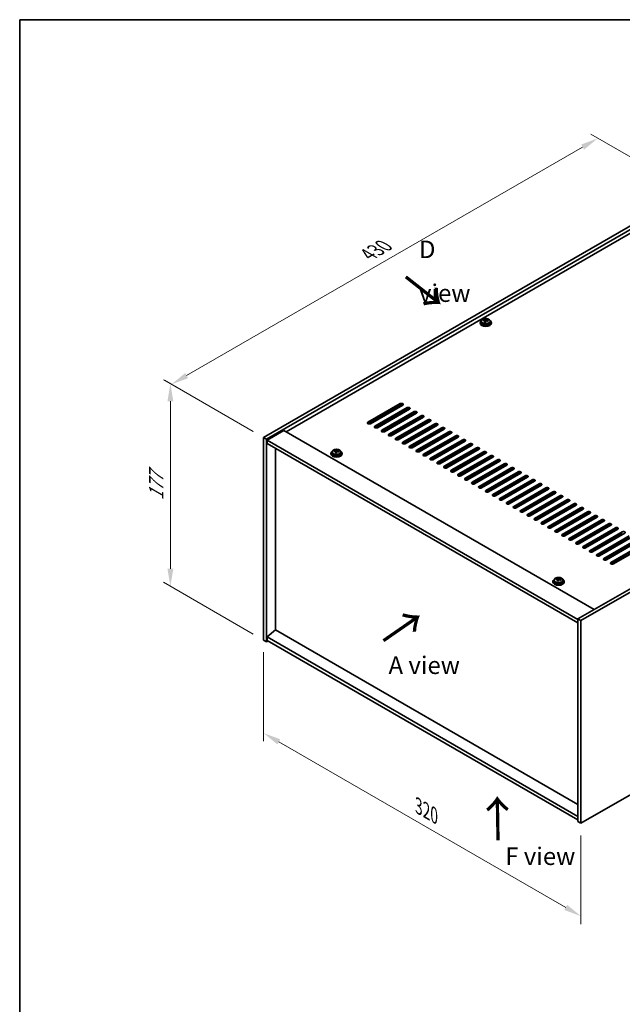
# Model space of a CAD drawing. Units: millimetres. Extents: x 72 to 9516, y 40 to 1445.
# Drawn here: x 72 to 502, y 742 to 1445 of the extents above; entities that cross this region are included whole.
import ezdxf

# ---------------------------------------------------------------- set-up
doc = ezdxf.new("R2010")
doc.units = ezdxf.units.MM
doc.header["$LTSCALE"] = 5
doc.layers.get('Defpoints').update_dxf_attribs({"lineweight": 25})
for name, color, linetype, lineweight in [('Border (ISO)', 7, 'Continuous', 35), ('Dimension (ISO)', 7, 'Continuous', 18), ('Symbol (ISO)', 7, 'Continuous', 18), ('Visible (ISO)', 7, 'Continuous', 35), ('Visible Narrow (ISO)', 7, 'Continuous', 25)]:
    doc.layers.add(name, color=color, linetype=linetype, lineweight=lineweight)
doc.styles.add('Note Text (TK)', font='txt')
doc.dimstyles.new('Default - Method 1b (TK)', dxfattribs={"dimscale": 5, "dimtxt": 2.5, "dimasz": 2.5, "dimexe": 1, "dimexo": 1.5, "dimgap": 1, "dimtad": 1, "dimtoh": 1, "dimrnd": 1e-08, "dimdsep": 46, "dimtxsty": 'Note Text (TK)', "dimcen": 0.09, "dimdle": 5, "dimclrd": 100, "dimclre": 100, "dimclrt": 7, "dimadec": 1, "dimazin": 1, "dimtfac": 1, "dimtmove": 0, "dimatfit": 3, "dimfxl": 0, "dimtolj": 1, "dimlwd": -1, "dimlwe": -1, "dimarcsym": 0})

# ---------------------------------------------------------------- blocks, each defined once
blk = doc.blocks.new('図面枠 tk図枠')
at = {"layer": 'Border (ISO)'}
for q in [(405.5, 289), (14.5, 8)]:
    blk.add_line((14.5, 289), q, dxfattribs=at)
blk = doc.blocks.new('*D6')
at = {"layer": 'Defpoints', "color": 0, "transparency": 16777216}
for p in [(246.47, 1002.34), (472.75, 871.7), (472.75, 805.38)]:
    blk.add_point(p, dxfattribs=at)
at = {"layer": 'Dimension (ISO)', "color": 100, "transparency": 16777216}
for p, q in [((246.47, 993.68), (246.47, 930.25)), ((257.3, 929.77), (461.92, 811.63)), ((472.75, 863.04), (472.75, 799.61))]:
    blk.add_line(p, q, dxfattribs=at)
for points in [[(258.34, 931.58), (256.26, 927.97), (246.47, 936.02)], [(462.97, 813.44), (460.88, 809.83), (472.75, 805.38)]]:
    blk.add_solid(points, dxfattribs=at)
at = {"layer": 'Dimension (ISO)', "color": 7, "transparency": 16777216, "insert": (356.98, 883.89), "char_height": 12.5, "attachment_point": 4, "rotation": 330, "style": 'Note Text (TK)'}
blk.add_mtext('\\A1;{\\Q-30.000;\\W0.816;\\H0.816x;320}', dxfattribs=at)
blk = doc.blocks.new('*D7')
at = {"layer": 'Defpoints', "color": 0, "transparency": 16777216}
for p in [(550.53, 1322.41), (180.74, 1184.82), (246.47, 1146.86)]:
    blk.add_point(p, dxfattribs=at)
at = {"layer": 'Dimension (ISO)', "color": 100, "transparency": 16777216}
for p, q in [((543.03, 1326.74), (479.79, 1363.25)), ((473.97, 1354.11), (191.56, 1191.07)), ((238.97, 1151.19), (175.74, 1187.7))]:
    blk.add_line(p, q, dxfattribs=at)
for points in [[(472.93, 1355.92), (475.01, 1352.31), (484.79, 1360.36)], [(190.52, 1192.87), (192.6, 1189.26), (180.74, 1184.82)]]:
    blk.add_solid(points, dxfattribs=at)
at = {"layer": 'Dimension (ISO)', "color": 7, "transparency": 16777216, "insert": (320.96, 1277.44), "char_height": 12.5, "attachment_point": 4, "rotation": 30, "style": 'Note Text (TK)'}
blk.add_mtext('\\A1;{\\Q-30.000;\\W0.816;\\H0.816x;430}', dxfattribs=at)
blk = doc.blocks.new('*D8')
at = {"layer": 'Defpoints', "color": 0, "transparency": 16777216}
for p in [(246.47, 1146.86), (179.98, 1040.74), (246.47, 1002.34)]:
    blk.add_point(p, dxfattribs=at)
at = {"layer": 'Dimension (ISO)', "color": 100, "transparency": 16777216}
for p, q in [((238.97, 1151.19), (174.98, 1188.14)), ((179.98, 1172.76), (179.98, 1053.24)), ((238.97, 1006.67), (174.98, 1043.62))]:
    blk.add_line(p, q, dxfattribs=at)
for points in [[(177.89, 1172.76), (182.06, 1172.76), (179.98, 1185.26)], [(177.89, 1053.24), (182.06, 1053.24), (179.98, 1040.74)]]:
    blk.add_solid(points, dxfattribs=at)
at = {"layer": 'Dimension (ISO)', "color": 7, "transparency": 16777216, "insert": (169.88, 1102.04), "char_height": 12.5, "attachment_point": 4, "rotation": 90, "style": 'Note Text (TK)'}
blk.add_mtext('\\A1;{\\Q30.000;\\W0.816;\\H0.816x;177}', dxfattribs=at)

msp = doc.modelspace()

# ---------------------------------------------------------------- linework, layer by layer
at = {"layer": 'Visible (ISO)'}
for p, q in [((246.4749, 1146.863), (550.5308, 1322.4098)), ((248.5962, 1145.6383), (552.6522, 1321.185)), ((540.2778, 1311.3871), (262.5616, 1151.0475)), ((401.7168, 1229.8742), (401.7168, 1228.9209)), ((403.1404, 1230.3229), (403.1404, 1230.7307)), ((404.2833, 1229.2773), (404.2833, 1229.932)), ((404.7453, 1230.3684), (404.9051, 1230.7856)), ((404.9051, 1230.7856), (404.9051, 1231.3805)), ((404.9051, 1230.7856), (405.4504, 1230.716)), ((405.4504, 1230.1839), (405.4504, 1230.9066)), ((408.0168, 1229.8742), (408.0168, 1228.9209)), ((400.8668, 1228.9209), (400.8668, 1228.5127)), ((408.8668, 1228.9209), (408.8668, 1228.5127)), ((774.6837, 1192.9951), (470.6278, 1017.4483)), ((776.805, 1191.7703), (472.7491, 1016.2235)), ((320.8979, 1157.7836), (343.8789, 1171.0517)), ((343.8789, 1170.2352), (320.8979, 1156.9671)), ((345.6466, 1170.0311), (322.6657, 1156.763)), ((325.8477, 1154.9259), (348.8286, 1168.194)), ((348.8286, 1167.3775), (325.8477, 1154.1094)), ((350.5964, 1167.1734), (327.6154, 1153.9053)), ((330.7974, 1152.0682), (353.7784, 1165.3362)), ((353.7784, 1164.5197), (330.7974, 1151.2517)), ((355.5461, 1164.3156), (332.5652, 1151.0475)), ((335.7472, 1149.2104), (358.7281, 1162.4785)), ((358.7281, 1161.662), (335.7472, 1148.3939)), ((360.4959, 1161.4579), (337.5149, 1148.1898)), ((340.6969, 1146.3527), (363.6779, 1159.6208)), ((363.6779, 1158.8043), (340.6969, 1145.5362)), ((365.4456, 1158.6001), (342.4647, 1145.3321)), ((345.6466, 1143.495), (368.6276, 1156.763)), ((368.6276, 1155.9465), (345.6466, 1142.6785)), ((370.3954, 1155.7424), (347.4144, 1142.4743)), ((350.5964, 1140.6372), (373.5774, 1153.9053)), ((373.5774, 1153.0888), (350.5964, 1139.8207)), ((375.3451, 1152.8847), (352.3642, 1139.6166)), ((246.4749, 1146.863), (248.5962, 1145.6383)), ((246.4749, 1002.3431), (246.4749, 1146.863)), ((248.5962, 1001.1184), (248.5962, 1145.6383)), ((260.9706, 1151.9661), (248.9498, 1145.0259)), ((260.9706, 1151.9661), (482.295, 1024.1844)), ((355.5461, 1137.7795), (378.5271, 1151.0475)), ((378.5271, 1150.2311), (355.5461, 1136.963)), ((380.2949, 1150.0269), (357.3139, 1136.7589)), ((360.4959, 1134.9217), (383.4769, 1148.1898)), ((383.4769, 1147.3733), (360.4959, 1134.1052)), ((385.2446, 1147.1692), (362.2637, 1133.9011)), ((365.4456, 1132.064), (388.4266, 1145.3321)), ((248.9498, 1145.0259), (248.9498, 1142.5764)), ((470.6278, 1017.04), (248.9498, 1145.0259)), ((248.9498, 1142.5764), (470.6278, 1014.5906)), ((254.9248, 1009.6303), (254.9248, 1139.1267)), ((298.4855, 1137.5009), (298.4855, 1138.0958)), ((388.4266, 1144.5156), (365.4456, 1131.2475)), ((390.1944, 1144.3115), (367.2134, 1131.0434)), ((370.3954, 1129.2063), (393.3764, 1142.4743)), ((393.3764, 1141.6578), (370.3954, 1128.3898)), ((395.1441, 1141.4537), (372.1632, 1128.1856)), ((375.3451, 1126.3485), (398.3261, 1139.6166)), ((398.3261, 1138.8001), (375.3451, 1125.532)), ((400.0939, 1138.596), (377.1129, 1125.3279)), ((294.4473, 1135.6362), (294.4473, 1135.2279)), ((295.2973, 1136.5895), (295.2973, 1135.6362)), ((296.7208, 1137.0382), (296.7208, 1137.446)), ((297.8638, 1135.9926), (297.8638, 1136.6472)), ((298.3257, 1137.0837), (298.4855, 1137.5009)), ((298.4855, 1137.5009), (299.0308, 1137.4312)), ((299.0308, 1136.8992), (299.0308, 1137.6219)), ((301.5973, 1136.5895), (301.5973, 1135.6362)), ((302.4473, 1135.6362), (302.4473, 1135.2279)), ((380.2949, 1123.4908), (403.2758, 1136.7589)), ((403.2758, 1135.9424), (380.2949, 1122.6743)), ((405.0436, 1135.7382), (382.0626, 1122.4702)), ((385.2446, 1120.633), (408.2256, 1133.9011)), ((408.2256, 1133.0846), (385.2446, 1119.8166)), ((409.9934, 1132.8805), (387.0124, 1119.6124)), ((390.1944, 1117.7753), (413.1753, 1131.0434)), ((413.1753, 1130.2269), (390.1944, 1116.9588)), ((414.9431, 1130.0228), (391.9621, 1116.7547)), ((395.1441, 1114.9176), (418.1251, 1128.1856)), ((418.1251, 1127.3691), (395.1441, 1114.1011)), ((419.8929, 1127.165), (396.9119, 1113.897)), ((400.0939, 1112.0598), (423.0748, 1125.3279)), ((423.0748, 1124.5114), (400.0939, 1111.2433)), ((424.8426, 1124.3073), (401.8616, 1111.0392)), ((405.0436, 1109.2021), (428.0246, 1122.4702)), ((428.0246, 1121.6537), (405.0436, 1108.3856)), ((429.7924, 1121.4495), (406.8114, 1108.1815)), ((409.9934, 1106.3444), (432.9743, 1119.6124)), ((432.9743, 1118.7959), (409.9934, 1105.5279)), ((434.7421, 1118.5918), (411.7611, 1105.3237)), ((414.9431, 1103.4866), (437.9241, 1116.7547)), ((437.9241, 1115.9382), (414.9431, 1102.6701)), ((415.3705, 1102.3045), (439.2645, 1116.0997)), ((439.6918, 1115.7341), (416.7109, 1102.466)), ((419.8929, 1100.6289), (442.8738, 1113.897)), ((442.8738, 1113.0805), (419.8929, 1099.8124)), ((444.6416, 1112.8763), (421.6606, 1099.6083)), ((424.8426, 1097.7711), (447.8236, 1111.0392)), ((447.8236, 1110.2227), (424.8426, 1096.9546)), ((449.164, 1110.3842), (425.27, 1096.589)), ((449.5913, 1110.0186), (426.6104, 1096.7505)), ((429.7924, 1094.9134), (452.7733, 1108.1815)), ((452.7733, 1107.365), (429.7924, 1094.0969)), ((454.5411, 1107.1609), (431.5601, 1093.8928)), ((434.7421, 1092.0557), (457.7231, 1105.3237)), ((457.7231, 1104.5072), (434.7421, 1091.2392)), ((459.4908, 1104.3031), (436.5099, 1091.035)), ((439.6918, 1089.1979), (462.6728, 1102.466)), ((462.6728, 1101.6495), (439.6918, 1088.3814)), ((464.4406, 1101.4454), (441.4596, 1088.1773)), ((444.6416, 1086.3402), (467.6226, 1099.6083)), ((467.6226, 1098.7918), (444.6416, 1085.5237)), ((469.3903, 1098.5876), (446.4094, 1085.3196)), ((449.5913, 1083.4825), (472.5723, 1096.7505)), ((472.5723, 1095.934), (449.5913, 1082.666)), ((474.3401, 1095.7299), (451.3591, 1082.4618)), ((454.5411, 1080.6247), (477.5221, 1093.8928)), ((477.5221, 1093.0763), (454.5411, 1079.8082)), ((479.2898, 1092.8722), (456.3089, 1079.6041)), ((459.4908, 1077.767), (482.4718, 1091.035)), ((482.4718, 1090.2186), (459.4908, 1076.9505)), ((484.2396, 1090.0144), (461.2586, 1076.7464)), ((464.4406, 1074.9092), (487.4216, 1088.1773)), ((487.4216, 1087.3608), (464.4406, 1074.0927)), ((489.1893, 1087.1567), (466.2084, 1073.8886)), ((469.3903, 1072.0515), (492.3713, 1085.3196)), ((492.3713, 1084.5031), (469.3903, 1071.235)), ((494.1391, 1084.299), (471.1581, 1071.0309)), ((474.3401, 1069.1938), (497.3211, 1082.4618)), ((497.3211, 1081.6453), (474.3401, 1068.3773)), ((499.0888, 1081.4412), (476.1078, 1068.1731)), ((479.2898, 1066.336), (502.2708, 1079.6041)), ((502.2708, 1078.7876), (479.2898, 1065.5195)), ((504.0386, 1078.5835), (481.0576, 1065.3154)), ((484.2396, 1063.4783), (507.2205, 1076.7464)), ((507.2205, 1075.9299), (484.2396, 1062.6618)), ((508.9883, 1075.7257), (486.0073, 1062.4577)), ((489.1893, 1060.6206), (512.1703, 1073.8886)), ((512.1703, 1073.0721), (489.1893, 1059.8041)), ((513.9381, 1072.868), (490.9571, 1059.5999)), ((494.1391, 1057.7628), (517.12, 1071.0309)), ((517.12, 1070.2144), (494.1391, 1056.9463)), ((518.8878, 1070.0103), (495.9068, 1056.7422)), ((472.7491, 871.7037), (776.805, 1047.2504)), ((452.8392, 1044.1886), (452.8392, 1043.7803)), ((453.6892, 1045.1419), (453.6892, 1044.1886)), ((455.1127, 1045.5906), (455.1127, 1045.9984)), ((456.2557, 1044.545), (456.2557, 1045.1996)), ((456.7176, 1045.6361), (456.8774, 1046.0533)), ((456.8774, 1046.0533), (456.8774, 1046.6482)), ((456.8774, 1046.0533), (457.4227, 1045.9836)), ((457.4227, 1045.4516), (457.4227, 1046.1743)), ((459.9892, 1045.1419), (459.9892, 1044.1886)), ((460.8392, 1044.1886), (460.8392, 1043.7803)), ((470.6278, 1017.4483), (470.6278, 872.9284)), ((472.7491, 1016.2235), (470.6278, 1017.4483)), ((472.7491, 1016.2235), (472.7491, 871.7037)), ((254.8895, 1009.6508), (248.9498, 1004.5885)), ((470.6278, 876.6026), (248.9498, 1004.5885)), ((248.9498, 1004.5885), (248.9498, 1002.139)), ((470.6278, 885.0942), (254.8895, 1009.6508)), ((246.4749, 1002.3431), (248.5962, 1001.1184)), ((249.6569, 1001.7307), (248.5962, 1001.1184)), ((248.9498, 1002.139), (470.6278, 874.1531)), ((472.7491, 871.7037), (470.6278, 872.9284))]:
    msp.add_line(p, q, dxfattribs=at)
for centre, major_axis, ratio, start_param, end_param in [((404.8668, 1228.9209), (-4, 0), 0.57735027, 5.561933, 10.14603027), ((403.0605, 1224.0483), (1.0054, 7.8735), 0.17632598, 0.58014933, 0.67341172), ((404.7869, 1223.609), (-7.603, 2.9126), 0.79723009, 5.14555671, 5.23802173), ((404.9467, 1224.0262), (7.603, -2.9126), 0.79723009, 2.00396405, 2.09642907), ((404.5056, 1223.8638), (1.0313, 8.0762), 0.17632598, 0.76353964, 0.85600466), ((404.0227, 1230.4607), (0.74, 0), 0.57735027, 5.03597071, 6.06551618), ((404.5056, 1223.8638), (1.0313, 8.0762), 0.17632598, 0.39755639, 0.4900214), ((405.2281, 1223.7715), (-1.0313, -8.0762), 0.17632598, 3.90513229, 3.99759731), ((405.2664, 1224.8605), (7.4122, -2.8395), 0.79723009, 1.82057374, 1.91383613), ((406.1904, 1230.1839), (-0.74, 0), 0.57735027, 0, 0.25776769), ((405.2281, 1223.7715), (-1.0313, -8.0762), 0.17632598, 3.53914904, 3.63161406), ((404.7869, 1223.609), (-7.603, 2.9126), 0.79723009, 4.77957345, 4.87203847), ((404.9467, 1224.0262), (7.603, -2.9126), 0.79723009, 1.6379808, 1.73044582), ((406.6732, 1223.587), (-1.0054, -7.8735), 0.17632598, 3.72174198, 3.81500437), ((404.8668, 1228.5127), (-4, 0), 0.57735027, 0, 3.14159265), ((404.8668, 1228.9209), (3.15, 0), 0.57735027, 3.14159265, 6.28318531), ((404.4673, 1222.7747), (-7.4122, 2.8395), 0.79723009, 4.9621664, 5.05542878), ((344.7628, 1170.5414), (1.25, 0), 0.57735027, 5.49778714, 8.6393798), ((344.7628, 1169.7249), (1.25, 0), 0.57735027, 0.60126422, 2.35619449), ((349.7125, 1167.6837), (1.25, 0), 0.57735027, 5.49778714, 8.6393798), ((349.7125, 1166.8672), (-1.25, 0), 0.57735027, 3.74285687, 5.49778714), ((354.6623, 1164.8259), (1.25, 0), 0.57735027, 5.49778714, 8.6393798), ((354.6623, 1164.0094), (-1.25, 0), 0.57735027, 3.74285687, 5.49778714), ((359.612, 1161.9682), (1.25, 0), 0.57735027, 5.49778714, 8.6393798), ((359.612, 1161.1517), (-1.25, 0), 0.57735027, 3.74285687, 5.49778714), ((364.5618, 1159.1105), (1.25, 0), 0.57735027, 5.49778714, 8.6393798), ((321.7818, 1157.2733), (-1.25, 0), 0.57735027, 5.49778714, 8.6393798), ((321.7818, 1156.4568), (1.25, 0), 0.57735027, 2.35619449, 2.54032844), ((326.7315, 1154.4156), (-1.25, 0), 0.57735027, 5.49778714, 8.6393798), ((326.7315, 1153.5991), (-1.25, 0), 0.57735027, 5.49778714, 5.68192109), ((364.5618, 1158.294), (-1.25, 0), 0.57735027, 3.74285687, 5.49778714), ((369.5115, 1156.2527), (1.25, 0), 0.57735027, 5.49778714, 8.6393798), ((369.5115, 1155.4362), (-1.25, 0), 0.57735027, 3.74285687, 5.49778714), ((374.4612, 1153.395), (1.25, 0), 0.57735027, 5.49778714, 8.6393798), ((374.4612, 1152.5785), (-1.25, 0), 0.57735027, 3.74285687, 5.49778714), ((331.6813, 1151.5579), (-1.25, 0), 0.57735027, 5.49778714, 8.6393798), ((331.6813, 1150.7414), (-1.25, 0), 0.57735027, 5.49778714, 5.68192109), ((336.631, 1148.7001), (-1.25, 0), 0.57735027, 5.49778714, 8.6393798), ((336.631, 1147.8836), (-1.25, 0), 0.57735027, 5.49778714, 5.68192109), ((341.5808, 1145.8424), (-1.25, 0), 0.57735027, 5.49778714, 8.6393798), ((341.5808, 1145.0259), (-1.25, 0), 0.57735027, 5.49778714, 5.68192109), ((379.411, 1150.5372), (1.25, 0), 0.57735027, 5.49778714, 8.6393798), ((379.411, 1149.7207), (-1.25, 0), 0.57735027, 3.74285687, 5.49778714), ((384.3607, 1147.6795), (1.25, 0), 0.57735027, 5.49778714, 8.6393798), ((384.3607, 1146.863), (-1.25, 0), 0.57735027, 3.74285687, 5.49778714), ((389.3105, 1144.8218), (1.25, 0), 0.57735027, 5.49778714, 8.6393798), ((298.086, 1130.579), (1.0313, 8.0762), 0.17632598, 0.39755639, 0.4900214), ((298.8468, 1131.5758), (7.4122, -2.8395), 0.79723009, 1.82057374, 1.91383613), ((346.5305, 1142.9846), (-1.25, 0), 0.57735027, 5.49778714, 8.6393798), ((346.5305, 1142.1681), (-1.25, 0), 0.57735027, 5.49778714, 5.68192109), ((351.4803, 1140.1269), (-1.25, 0), 0.57735027, 5.49778714, 8.6393798), ((351.4803, 1139.3104), (-1.25, 0), 0.57735027, 5.49778714, 5.68192109), ((389.3105, 1144.0053), (-1.25, 0), 0.57735027, 3.74285687, 5.49778714), ((394.2602, 1141.964), (1.25, 0), 0.57735027, 5.49778714, 8.6393798), ((394.2602, 1141.1475), (-1.25, 0), 0.57735027, 3.74285687, 5.49778714), ((399.21, 1139.1063), (1.25, 0), 0.57735027, 5.49778714, 8.6393798), ((399.21, 1138.2898), (-1.25, 0), 0.57735027, 3.74285687, 5.49778714), ((298.4473, 1135.6362), (-4, 0), 0.57735027, 5.561933, 10.14603027), ((298.4473, 1135.2279), (-4, 0), 0.57735027, 0, 3.14159265), ((298.4473, 1135.6362), (3.15, 0), 0.57735027, 3.14159265, 6.28318531), ((296.6409, 1130.7636), (1.0054, 7.8735), 0.17632598, 0.58014933, 0.67341172), ((298.3674, 1130.3243), (-7.603, 2.9126), 0.79723009, 5.14555671, 5.23802173), ((298.5272, 1130.7415), (7.603, -2.9126), 0.79723009, 2.00396406, 2.09642907), ((298.086, 1130.579), (1.0313, 8.0762), 0.17632598, 0.76353964, 0.85600466), ((298.0478, 1129.49), (-7.4122, 2.8395), 0.79723009, 4.9621664, 5.05542878), ((297.6032, 1137.176), (0.74, 0), 0.57735027, 5.03597071, 6.06551618), ((298.8085, 1130.4868), (-1.0313, -8.0762), 0.17632598, 3.90513229, 3.99759731), ((299.7708, 1136.8992), (-0.74, 0), 0.57735027, 0, 0.25776769), ((298.8085, 1130.4868), (-1.0313, -8.0762), 0.17632598, 3.53914904, 3.63161406), ((298.3674, 1130.3243), (-7.603, 2.9126), 0.79723009, 4.77957345, 4.87203847), ((298.5272, 1130.7415), (7.603, -2.9126), 0.79723009, 1.6379808, 1.73044582), ((300.2536, 1130.3022), (-1.0054, -7.8735), 0.17632598, 3.72174198, 3.81500437), ((356.43, 1137.2692), (-1.25, 0), 0.57735027, 5.49778714, 8.6393798), ((356.43, 1136.4527), (-1.25, 0), 0.57735027, 5.49778714, 5.68192109), ((361.3798, 1134.4114), (-1.25, 0), 0.57735027, 5.49778714, 8.6393798), ((361.3798, 1133.5949), (-1.25, 0), 0.57735027, 5.49778714, 5.68192109), ((366.3295, 1131.5537), (-1.25, 0), 0.57735027, 5.49778714, 8.6393798), ((366.3295, 1130.7372), (-1.25, 0), 0.57735027, 5.49778714, 5.68192109), ((404.1597, 1136.2485), (1.25, 0), 0.57735027, 5.49778714, 8.6393798), ((404.1597, 1135.432), (-1.25, 0), 0.57735027, 3.74285687, 5.49778714), ((409.1095, 1133.3908), (1.25, 0), 0.57735027, 5.49778714, 8.6393798), ((409.1095, 1132.5743), (-1.25, 0), 0.57735027, 3.74285687, 5.49778714), ((414.0592, 1130.5331), (1.25, 0), 0.57735027, 5.49778714, 8.6393798), ((371.2793, 1128.696), (-1.25, 0), 0.57735027, 5.49778714, 8.6393798), ((371.2793, 1127.8795), (-1.25, 0), 0.57735027, 5.49778714, 5.68192109), ((376.229, 1125.8382), (-1.25, 0), 0.57735027, 5.49778714, 8.6393798), ((376.229, 1125.0217), (-1.25, 0), 0.57735027, 5.49778714, 5.68192109), ((414.0592, 1129.7166), (-1.25, 0), 0.57735027, 3.74285687, 5.49778714), ((419.009, 1127.6753), (1.25, 0), 0.57735027, 5.49778714, 8.6393798), ((419.009, 1126.8588), (-1.25, 0), 0.57735027, 3.74285687, 5.49778714), ((423.9587, 1124.8176), (1.25, 0), 0.57735027, 5.49778714, 8.6393798), ((423.9587, 1124.0011), (-1.25, 0), 0.57735027, 3.74285687, 5.49778714), ((381.1788, 1122.9805), (-1.25, 0), 0.57735027, 5.49778714, 8.6393798), ((381.1788, 1122.164), (-1.25, 0), 0.57735027, 5.49778714, 5.68192109), ((386.1285, 1120.1227), (-1.25, 0), 0.57735027, 5.49778714, 8.6393798), ((386.1285, 1119.3062), (-1.25, 0), 0.57735027, 5.49778714, 5.68192109), ((391.0783, 1117.265), (-1.25, 0), 0.57735027, 5.49778714, 8.6393798), ((428.9085, 1121.9599), (1.25, 0), 0.57735027, 5.49778714, 8.6393798), ((428.9085, 1121.1434), (-1.25, 0), 0.57735027, 3.74285687, 5.49778714), ((433.8582, 1119.1021), (1.25, 0), 0.57735027, 5.49778714, 8.6393798), ((433.8582, 1118.2856), (-1.25, 0), 0.57735027, 3.74285687, 5.49778714), ((438.808, 1116.2444), (1.25, 0), 0.57735027, 5.49778714, 8.6393798), ((391.0783, 1116.4485), (-1.25, 0), 0.57735027, 5.49778714, 5.68192109), ((396.028, 1114.4073), (-1.25, 0), 0.57735027, 5.49778714, 8.6393798), ((396.028, 1113.5908), (-1.25, 0), 0.57735027, 5.49778714, 5.68192109), ((400.9778, 1111.5495), (-1.25, 0), 0.57735027, 5.49778714, 8.6393798), ((400.9778, 1110.733), (-1.25, 0), 0.57735027, 5.49778714, 5.68192109), ((438.808, 1115.4279), (-1.25, 0), 0.57735027, 3.74285687, 5.49778714), ((443.7577, 1113.3866), (1.25, 0), 0.57735027, 5.49778714, 8.6393798), ((443.7577, 1112.5701), (-1.25, 0), 0.57735027, 3.74285687, 5.49778714), ((448.7075, 1110.5289), (1.25, 0), 0.57735027, 5.49778714, 8.6393798), ((448.7075, 1109.7124), (-1.25, 0), 0.57735027, 3.74285687, 5.49778714), ((405.9275, 1108.6918), (-1.25, 0), 0.57735027, 5.49778714, 8.6393798), ((405.9275, 1107.8753), (-1.25, 0), 0.57735027, 5.49778714, 5.68192109), ((410.8772, 1105.834), (-1.25, 0), 0.57735027, 5.49778714, 8.6393798), ((410.8772, 1105.0176), (-1.25, 0), 0.57735027, 5.49778714, 5.68192109), ((415.827, 1102.9763), (-1.25, 0), 0.57735027, 5.49778714, 8.6393798), ((453.6572, 1107.6712), (1.25, 0), 0.57735027, 5.49778714, 8.6393798), ((453.6572, 1106.8547), (-1.25, 0), 0.57735027, 3.74285687, 5.49778714), ((458.607, 1104.8134), (1.25, 0), 0.57735027, 5.49778714, 8.6393798), ((458.607, 1103.9969), (-1.25, 0), 0.57735027, 3.74285687, 5.49778714), ((415.827, 1102.1598), (-1.25, 0), 0.57735027, 5.49778714, 5.68192109), ((420.7767, 1100.1186), (-1.25, 0), 0.57735027, 5.49778714, 8.6393798), ((420.7767, 1099.3021), (-1.25, 0), 0.57735027, 5.49778714, 5.68192109), ((425.7265, 1097.2608), (-1.25, 0), 0.57735027, 5.49778714, 8.6393798), ((425.7265, 1096.4443), (-1.25, 0), 0.57735027, 5.49778714, 5.68192109), ((463.5567, 1101.9557), (1.25, 0), 0.57735027, 5.49778714, 8.6393798), ((463.5567, 1101.1392), (-1.25, 0), 0.57735027, 3.74285687, 5.49778714), ((468.5065, 1099.098), (1.25, 0), 0.57735027, 5.49778714, 8.6393798), ((468.5065, 1098.2815), (-1.25, 0), 0.57735027, 3.74285687, 5.49778714), ((473.4562, 1096.2402), (1.25, 0), 0.57735027, 5.49778714, 8.6393798), ((473.4562, 1095.4237), (-1.25, 0), 0.57735027, 3.74285687, 5.49778714), ((430.6762, 1094.4031), (-1.25, 0), 0.57735027, 5.49778714, 8.6393798), ((430.6762, 1093.5866), (-1.25, 0), 0.57735027, 5.49778714, 5.68192109), ((435.626, 1091.5454), (-1.25, 0), 0.57735027, 5.49778714, 8.6393798), ((435.626, 1090.7289), (-1.25, 0), 0.57735027, 5.49778714, 5.68192109), ((440.5757, 1088.6876), (-1.25, 0), 0.57735027, 5.49778714, 8.6393798), ((478.4059, 1093.3825), (1.25, 0), 0.57735027, 5.49778714, 8.6393798), ((478.4059, 1092.566), (-1.25, 0), 0.57735027, 3.74285687, 5.49778714), ((483.3557, 1090.5247), (1.25, 0), 0.57735027, 5.49778714, 8.6393798), ((483.3557, 1089.7082), (-1.25, 0), 0.57735027, 3.74285687, 5.49778714), ((440.5757, 1087.8711), (-1.25, 0), 0.57735027, 5.49778714, 5.68192109), ((445.5255, 1085.8299), (-1.25, 0), 0.57735027, 5.49778714, 8.6393798), ((445.5255, 1085.0134), (-1.25, 0), 0.57735027, 5.49778714, 5.68192109), ((450.4752, 1082.9721), (-1.25, 0), 0.57735027, 5.49778714, 8.6393798), ((450.4752, 1082.1556), (-1.25, 0), 0.57735027, 5.49778714, 5.68192109), ((488.3054, 1087.667), (1.25, 0), 0.57735027, 5.49778714, 8.6393798), ((488.3054, 1086.8505), (-1.25, 0), 0.57735027, 3.74285687, 5.49778714), ((493.2552, 1084.8093), (1.25, 0), 0.57735027, 5.49778714, 8.6393798), ((493.2552, 1083.9928), (-1.25, 0), 0.57735027, 3.74285687, 5.49778714), ((498.2049, 1081.9515), (1.25, 0), 0.57735027, 5.49778714, 8.6393798), ((498.2049, 1081.135), (-1.25, 0), 0.57735027, 3.74285687, 5.49778714), ((455.425, 1080.1144), (-1.25, 0), 0.57735027, 5.49778714, 8.6393798), ((455.425, 1079.2979), (-1.25, 0), 0.57735027, 5.49778714, 5.68192109), ((460.3747, 1077.2567), (-1.25, 0), 0.57735027, 5.49778714, 8.6393798), ((460.3747, 1076.4402), (-1.25, 0), 0.57735027, 5.49778714, 5.68192109), ((465.3245, 1074.3989), (-1.25, 0), 0.57735027, 5.49778714, 8.6393798), ((503.1547, 1079.0938), (1.25, 0), 0.57735027, 5.49778714, 8.6393798), ((465.3245, 1073.5824), (-1.25, 0), 0.57735027, 5.49778714, 5.68192109), ((470.2742, 1071.5412), (-1.25, 0), 0.57735027, 5.49778714, 8.6393798), ((470.2742, 1070.7247), (-1.25, 0), 0.57735027, 5.49778714, 5.68192109), ((475.224, 1068.6835), (-1.25, 0), 0.57735027, 5.49778714, 8.6393798), ((475.224, 1067.867), (-1.25, 0), 0.57735027, 5.49778714, 5.68192109), ((480.1737, 1065.8257), (-1.25, 0), 0.57735027, 5.49778714, 8.6393798), ((480.1737, 1065.0092), (-1.25, 0), 0.57735027, 5.49778714, 5.68192109), ((485.1235, 1062.968), (-1.25, 0), 0.57735027, 5.49778714, 8.6393798), ((485.1235, 1062.1515), (-1.25, 0), 0.57735027, 5.49778714, 5.68192109), ((490.0732, 1060.1102), (-1.25, 0), 0.57735027, 5.49778714, 8.6393798), ((490.0732, 1059.2937), (-1.25, 0), 0.57735027, 5.49778714, 5.68192109), ((495.023, 1057.2525), (-1.25, 0), 0.57735027, 5.49778714, 8.6393798), ((495.023, 1056.436), (-1.25, 0), 0.57735027, 5.49778714, 5.68192109), ((456.8392, 1044.1886), (-4, 0), 0.57735027, 5.561933, 10.14603027), ((456.8392, 1043.7803), (-4, 0), 0.57735027, 0, 3.14159265), ((456.8392, 1044.1886), (3.15, 0), 0.57735027, 3.14159265, 6.28318531), ((455.0328, 1039.3159), (1.0054, 7.8735), 0.17632598, 0.58014933, 0.67341172), ((456.7593, 1038.8767), (-7.603, 2.9126), 0.79723009, 5.14555671, 5.23802173), ((456.9191, 1039.2939), (7.603, -2.9126), 0.79723009, 2.00396405, 2.09642907), ((456.4779, 1039.1314), (1.0313, 8.0762), 0.17632598, 0.76353964, 0.85600466), ((456.4397, 1038.0424), (-7.4122, 2.8395), 0.79723009, 4.9621664, 5.05542878), ((455.9951, 1045.7284), (0.74, 0), 0.57735027, 5.03597072, 6.06551618), ((456.4779, 1039.1314), (1.0313, 8.0762), 0.17632598, 0.39755639, 0.4900214), ((457.2005, 1039.0391), (-1.0313, -8.0762), 0.17632598, 3.90513229, 3.99759731), ((457.2387, 1040.1282), (7.4122, -2.8395), 0.79723009, 1.82057374, 1.91383613), ((458.1627, 1045.4516), (-0.74, 0), 0.57735027, 0, 0.25776769), ((457.2005, 1039.0391), (-1.0313, -8.0762), 0.17632598, 3.53914904, 3.63161406), ((456.7593, 1038.8767), (-7.603, 2.9126), 0.79723009, 4.77957345, 4.87203847), ((456.9191, 1039.2939), (7.603, -2.9126), 0.79723009, 1.6379808, 1.73044582), ((458.6455, 1038.8546), (-1.0054, -7.8735), 0.17632598, 3.72174198, 3.81500437)]:
    msp.add_ellipse(centre, major_axis=major_axis, ratio=ratio, start_param=start_param, end_param=end_param, dxfattribs=at)
for points, knots in [([(401.7168, 1229.8742), (401.7168, 1230.0686), (401.767, 1230.2625), (401.9616, 1230.6346), (402.1102, 1230.8118), (402.4953, 1231.1353), (402.7363, 1231.2796), (403.2823, 1231.5157), (403.5877, 1231.6071), (404.2299, 1231.7279), (404.5665, 1231.7575), (405.238, 1231.7531), (405.5728, 1231.719), (406.2086, 1231.5902), (406.5095, 1231.4953), (407.048, 1231.2519), (407.2854, 1231.1033), (407.669, 1230.7643), (407.8162, 1230.5739), (407.9794, 1230.2102), (408.0168, 1230.0424), (408.0168, 1229.8742)], [1.3531272, 1.3531272, 1.3531272, 1.3531272, 1.64628527, 1.64628527, 1.95530068, 1.95530068, 2.28106049, 2.28106049, 2.60892566, 2.60892566, 2.93547521, 2.93547521, 3.26146237, 3.26146237, 3.58809187, 3.58809187, 3.91601536, 3.91601536, 4.2411655, 4.2411655, 4.49471985, 4.49471985, 4.49471985, 4.49471985]), ([(404.2659, 1229.8237), (404.2858, 1229.8862), (404.2892, 1229.9533), (404.255, 1230.0775), (404.2174, 1230.1347), (404.1171, 1230.2255), (404.0479, 1230.2651), (403.886, 1230.3183), (403.7934, 1230.332), (403.7031, 1230.3331)], [0.225164225, 0.225164225, 0.225164225, 0.225164225, 0.253148765, 0.253148765, 0.281133306, 0.281133306, 0.309117846, 0.309117846, 0.337102387, 0.337102387, 0.337102387, 0.337102387]), ([(403.8629, 1230.7503), (403.9532, 1230.7492), (404.0538, 1230.7562), (404.2482, 1230.7879), (404.342, 1230.8126), (404.4993, 1230.8705), (404.573, 1230.9075), (404.686, 1230.989), (404.7253, 1231.0335), (404.7453, 1231.0752)], [0.113199271, 0.113199271, 0.113199271, 0.113199271, 0.141183811, 0.141183811, 0.169168352, 0.169168352, 0.197152892, 0.197152892, 0.225137433, 0.225137433, 0.225137433, 0.225137433]), ([(405.8707, 1230.0563), (405.7805, 1230.0783), (405.6799, 1230.0892), (405.4855, 1230.0815), (405.3917, 1230.0627), (405.2344, 1230.0048), (405.1607, 1229.9619), (405.0477, 1229.8564), (405.0084, 1229.7939), (404.9884, 1229.7315)], [0.338363496, 0.338363496, 0.338363496, 0.338363496, 0.366348036, 0.366348036, 0.394332577, 0.394332577, 0.422317117, 0.422317117, 0.450301658, 0.450301658, 0.450301658, 0.450301658]), ([(405.4678, 1230.9829), (405.4479, 1230.9412), (405.4444, 1230.8922), (405.4787, 1230.7919), (405.5163, 1230.7407), (405.6166, 1230.6499), (405.6858, 1230.6044), (405.8477, 1230.5271), (405.9403, 1230.4954), (406.0306, 1230.4735)], [0, 0, 0, 0, 0.027984541, 0.027984541, 0.055969081, 0.055969081, 0.083953622, 0.083953622, 0.111938162, 0.111938162, 0.111938162, 0.111938162]), ([(295.2973, 1136.5895), (295.2973, 1136.7839), (295.3475, 1136.9778), (295.542, 1137.3499), (295.6906, 1137.5271), (296.0757, 1137.8506), (296.3168, 1137.9949), (296.8627, 1138.231), (297.1681, 1138.3223), (297.8103, 1138.4431), (298.1469, 1138.4728), (298.8184, 1138.4683), (299.1532, 1138.4343), (299.7891, 1138.3055), (300.0899, 1138.2106), (300.6285, 1137.9672), (300.8659, 1137.8186), (301.2494, 1137.4796), (301.3966, 1137.2892), (301.5598, 1136.9255), (301.5973, 1136.7576), (301.5973, 1136.5895)], [1.3531272, 1.3531272, 1.3531272, 1.3531272, 1.64628527, 1.64628527, 1.95530068, 1.95530068, 2.28106049, 2.28106049, 2.60892566, 2.60892566, 2.93547521, 2.93547521, 3.26146237, 3.26146237, 3.58809187, 3.58809187, 3.91601536, 3.91601536, 4.2411655, 4.2411655, 4.49471985, 4.49471985, 4.49471985, 4.49471985]), ([(297.8463, 1136.539), (297.8662, 1136.6015), (297.8697, 1136.6686), (297.8355, 1136.7928), (297.7978, 1136.8499), (297.6975, 1136.9407), (297.6283, 1136.9803), (297.4664, 1137.0336), (297.3738, 1137.0473), (297.2836, 1137.0484)], [0.225164225, 0.225164225, 0.225164225, 0.225164225, 0.253148765, 0.253148765, 0.281133306, 0.281133306, 0.309117846, 0.309117846, 0.337102387, 0.337102387, 0.337102387, 0.337102387]), ([(297.4434, 1137.4656), (297.5336, 1137.4644), (297.6342, 1137.4715), (297.8286, 1137.5032), (297.9224, 1137.5279), (298.0797, 1137.5858), (298.1534, 1137.6228), (298.2664, 1137.7043), (298.3058, 1137.7487), (298.3257, 1137.7905)], [0.113199271, 0.113199271, 0.113199271, 0.113199271, 0.141183811, 0.141183811, 0.169168352, 0.169168352, 0.197152892, 0.197152892, 0.225137433, 0.225137433, 0.225137433, 0.225137433]), ([(299.4512, 1136.7716), (299.3609, 1136.7935), (299.2604, 1136.8045), (299.0659, 1136.7967), (298.9721, 1136.778), (298.8148, 1136.7201), (298.7411, 1136.6771), (298.6281, 1136.5717), (298.5888, 1136.5092), (298.5688, 1136.4467)], [0.338363496, 0.338363496, 0.338363496, 0.338363496, 0.366348036, 0.366348036, 0.394332577, 0.394332577, 0.422317117, 0.422317117, 0.450301658, 0.450301658, 0.450301658, 0.450301658]), ([(299.0482, 1137.6982), (299.0283, 1137.6565), (299.0249, 1137.6074), (299.0591, 1137.5072), (299.0967, 1137.456), (299.197, 1137.3651), (299.2662, 1137.3196), (299.4281, 1137.2424), (299.5207, 1137.2107), (299.611, 1137.1888)], [0, 0, 0, 0, 0.027984541, 0.027984541, 0.055969081, 0.055969081, 0.083953622, 0.083953622, 0.111938162, 0.111938162, 0.111938162, 0.111938162]), ([(453.6892, 1045.1419), (453.6892, 1045.3363), (453.7394, 1045.5301), (453.934, 1045.9023), (454.0826, 1046.0795), (454.4677, 1046.4029), (454.7087, 1046.5473), (455.2546, 1046.7834), (455.56, 1046.8747), (456.2022, 1046.9955), (456.5388, 1047.0252), (457.2103, 1047.0207), (457.5451, 1046.9867), (458.181, 1046.8578), (458.4819, 1046.763), (459.0204, 1046.5196), (459.2578, 1046.3709), (459.6414, 1046.032), (459.7885, 1045.8416), (459.9518, 1045.4779), (459.9892, 1045.31), (459.9892, 1045.1419)], [1.3531272, 1.3531272, 1.3531272, 1.3531272, 1.64628527, 1.64628527, 1.95530068, 1.95530068, 2.28106049, 2.28106049, 2.60892566, 2.60892566, 2.93547521, 2.93547521, 3.26146237, 3.26146237, 3.58809187, 3.58809187, 3.91601536, 3.91601536, 4.2411655, 4.2411655, 4.49471986, 4.49471986, 4.49471986, 4.49471986]), ([(456.2382, 1045.0914), (456.2582, 1045.1538), (456.2616, 1045.2209), (456.2274, 1045.3452), (456.1897, 1045.4023), (456.0894, 1045.4931), (456.0202, 1045.5327), (455.8584, 1045.586), (455.7657, 1045.5996), (455.6755, 1045.6008)], [0.225164225, 0.225164225, 0.225164225, 0.225164225, 0.253148765, 0.253148765, 0.281133306, 0.281133306, 0.309117846, 0.309117846, 0.337102387, 0.337102387, 0.337102387, 0.337102387]), ([(455.8353, 1046.0179), (455.9255, 1046.0168), (456.0261, 1046.0239), (456.2205, 1046.0556), (456.3144, 1046.0803), (456.4716, 1046.1382), (456.5453, 1046.1752), (456.6583, 1046.2567), (456.6977, 1046.3011), (456.7176, 1046.3428)], [0.113199271, 0.113199271, 0.113199271, 0.113199271, 0.141183811, 0.141183811, 0.169168352, 0.169168352, 0.197152892, 0.197152892, 0.225137433, 0.225137433, 0.225137433, 0.225137433]), ([(457.8431, 1045.324), (457.7529, 1045.3459), (457.6523, 1045.3569), (457.4579, 1045.3491), (457.364, 1045.3304), (457.2067, 1045.2724), (457.133, 1045.2295), (457.02, 1045.1241), (456.9807, 1045.0616), (456.9607, 1044.9991)], [0.338363496, 0.338363496, 0.338363496, 0.338363496, 0.366348036, 0.366348036, 0.394332577, 0.394332577, 0.422317117, 0.422317117, 0.450301658, 0.450301658, 0.450301658, 0.450301658]), ([(457.4402, 1046.2506), (457.4202, 1046.2089), (457.4168, 1046.1598), (457.451, 1046.0595), (457.4886, 1046.0083), (457.589, 1045.9175), (457.6582, 1045.872), (457.82, 1045.7948), (457.9127, 1045.7631), (458.0029, 1045.7412)], [0, 0, 0, 0, 0.027984541, 0.027984541, 0.055969081, 0.055969081, 0.083953622, 0.083953622, 0.111938162, 0.111938162, 0.111938162, 0.111938162])]:
    msp.add_open_spline(points, degree=3, knots=knots, dxfattribs=at)
at = {"layer": 'Visible Narrow (ISO)'}
for p, q in [((403.8629, 1230.318), (403.8629, 1230.7503)), ((404.2659, 1229.2792), (404.2659, 1229.8237)), ((404.7453, 1231.0752), (404.7453, 1230.3684)), ((406.0306, 1230.4735), (406.0306, 1230.0162)), ((343.8789, 1171.0517), (343.8789, 1170.2352)), ((348.8286, 1167.3775), (348.8286, 1168.194)), ((353.7784, 1164.5197), (353.7784, 1165.3362)), ((358.7281, 1161.662), (358.7281, 1162.4785)), ((363.6779, 1158.8043), (363.6779, 1159.6208)), ((320.8979, 1156.9671), (320.8979, 1157.7836)), ((325.8477, 1154.9259), (325.8477, 1154.1094)), ((368.6276, 1155.9465), (368.6276, 1156.763)), ((373.5774, 1153.0888), (373.5774, 1153.9053)), ((330.7974, 1152.0682), (330.7974, 1151.2517)), ((335.7472, 1149.2104), (335.7472, 1148.3939)), ((340.6969, 1146.3527), (340.6969, 1145.5362)), ((378.5271, 1150.2311), (378.5271, 1151.0475)), ((383.4769, 1147.3733), (383.4769, 1148.1898)), ((388.4266, 1144.5156), (388.4266, 1145.3321)), ((345.6466, 1143.495), (345.6466, 1142.6785)), ((350.5964, 1140.6372), (350.5964, 1139.8207)), ((393.3764, 1141.6578), (393.3764, 1142.4743)), ((398.3261, 1138.8001), (398.3261, 1139.6166)), ((297.4434, 1137.0333), (297.4434, 1137.4656)), ((297.8463, 1135.9945), (297.8463, 1136.539)), ((298.3257, 1137.7905), (298.3257, 1137.0837)), ((299.611, 1137.1888), (299.611, 1136.7314)), ((355.5461, 1137.7795), (355.5461, 1136.963)), ((360.4959, 1134.9217), (360.4959, 1134.1052)), ((365.4456, 1132.064), (365.4456, 1131.2475)), ((403.2758, 1135.9424), (403.2758, 1136.7589)), ((408.2256, 1133.0846), (408.2256, 1133.9011)), ((413.1753, 1130.2269), (413.1753, 1131.0434)), ((370.3954, 1129.2063), (370.3954, 1128.3898)), ((375.3451, 1126.3485), (375.3451, 1125.532)), ((418.1251, 1127.3691), (418.1251, 1128.1856)), ((423.0748, 1124.5114), (423.0748, 1125.3279)), ((380.2949, 1123.4908), (380.2949, 1122.6743)), ((385.2446, 1120.633), (385.2446, 1119.8166)), ((390.1944, 1117.7753), (390.1944, 1116.9588)), ((428.0246, 1121.6537), (428.0246, 1122.4702)), ((432.9743, 1118.7959), (432.9743, 1119.6124)), ((395.1441, 1114.9176), (395.1441, 1114.1011)), ((400.0939, 1112.0598), (400.0939, 1111.2433)), ((437.9241, 1115.9382), (437.9241, 1116.7547)), ((442.8738, 1113.0805), (442.8738, 1113.897)), ((447.8236, 1110.2227), (447.8236, 1111.0392)), ((405.0436, 1109.2021), (405.0436, 1108.3856)), ((409.9934, 1106.3444), (409.9934, 1105.5279)), ((414.9431, 1103.4866), (414.9431, 1102.6701)), ((452.7733, 1107.365), (452.7733, 1108.1815)), ((457.7231, 1104.5072), (457.7231, 1105.3237)), ((419.8929, 1100.6289), (419.8929, 1099.8124)), ((424.8426, 1097.7711), (424.8426, 1096.9546)), ((462.6728, 1101.6495), (462.6728, 1102.466)), ((467.6226, 1098.7918), (467.6226, 1099.6083)), ((472.5723, 1095.934), (472.5723, 1096.7505)), ((429.7924, 1094.9134), (429.7924, 1094.0969)), ((434.7421, 1092.0557), (434.7421, 1091.2392)), ((439.6918, 1089.1979), (439.6918, 1088.3814)), ((477.5221, 1093.0763), (477.5221, 1093.8928)), ((482.4718, 1090.2186), (482.4718, 1091.035)), ((444.6416, 1086.3402), (444.6416, 1085.5237)), ((449.5913, 1083.4825), (449.5913, 1082.666)), ((487.4216, 1087.3608), (487.4216, 1088.1773)), ((492.3713, 1084.5031), (492.3713, 1085.3196)), ((497.3211, 1081.6453), (497.3211, 1082.4618)), ((454.5411, 1080.6247), (454.5411, 1079.8082)), ((459.4908, 1077.767), (459.4908, 1076.9505)), ((464.4406, 1074.9092), (464.4406, 1074.0927)), ((502.2708, 1078.7876), (502.2708, 1079.6041)), ((469.3903, 1072.0515), (469.3903, 1071.235)), ((474.3401, 1069.1938), (474.3401, 1068.3773)), ((479.2898, 1066.336), (479.2898, 1065.5195)), ((484.2396, 1063.4783), (484.2396, 1062.6618)), ((489.1893, 1060.6206), (489.1893, 1059.8041)), ((494.1391, 1057.7628), (494.1391, 1056.9463)), ((455.8353, 1045.5856), (455.8353, 1046.0179)), ((456.2382, 1044.5468), (456.2382, 1045.0914)), ((456.7176, 1046.3428), (456.7176, 1045.6361)), ((458.0029, 1045.7412), (458.0029, 1045.2838))]:
    msp.add_line(p, q, dxfattribs=at)
for centre, start_param in [((404.8668, 1229.8742), 3.14159265), ((298.4473, 1136.5895), 3.14159267), ((456.8392, 1045.1419), 3.14159265)]:
    msp.add_ellipse(centre, major_axis=(3.15, 0), ratio=0.57735027, start_param=start_param, end_param=6.28318531, dxfattribs=at)
for centre in [(404.8668, 1229.9862), (298.4473, 1136.7015), (456.8392, 1045.2539)]:
    msp.add_ellipse(centre, major_axis=(3.0575, 0), ratio=0.57735027, dxfattribs=at)

# ---------------------------------------------------------------- block references
at = {"xscale": 5, "yscale": 5, "zscale": 5}
msp.add_blockref('図面枠 tk図枠', (0, 0), dxfattribs=at)

# ---------------------------------------------------------------- texts
at = {"layer": 'Symbol (ISO)', "color": 7, "char_height": 12.5, "attachment_point": 4, "line_spacing_factor": 1.5, "style": 'Note Text (TK)'}
for s, insert, width in [('{\\fＭＳ Ｐゴシック|b0|i0;D view}', (357.2878, 1265.5275), 52.19298), ('{\\fＭＳ Ｐゴシック|b0|i0;A view}', (335.5618, 984.4212), 51.900584), ('{\\fＭＳ Ｐゴシック|b0|i0;F view}', (418.8083, 848.1403), 50.365496)]:
    msp.add_mtext(s, dxfattribs=dict(at, insert=insert, width=width))
at = {"layer": 'Symbol (ISO)', "color": 7, "char_height": 25, "width": 37.426901, "attachment_point": 4, "line_spacing_factor": 1.5, "style": 'Note Text (TK)'}
for insert, rotation in [((346.5476, 1261.9856), 321.8220056), ((331.0687, 1000.7765), 34.7526299), ((414.1229, 858.1208), 90.9997213)]:
    msp.add_mtext('{\\fＭＳ Ｐゴシック|b0|i0;\\H25.0000;→}', dxfattribs=dict(at, insert=insert, rotation=rotation))

# ---------------------------------------------------------------- dimensions: what is measured, and where the dimension line sits
at = {"layer": 'Dimension (ISO)', "color": 100, "true_color": 0x00ff3f}
for base, p1, p2, angle, text, picture, middle in [((180.7361, 1184.8173), (550.5308, 1322.4098), (246.4749, 1146.863), 30, '{\\Q-30.000;\\W0.816;\\H0.816x;<>}', '*D7', (333.6864, 1273.1232)), ((179.9754, 1040.7366), (246.4749, 1146.863), (246.4749, 1002.3431), 90, '{\\Q30.000;\\W0.816;\\H0.816x;<>}', '*D8', (179.9754, 1112.9966)), ((472.7491, 805.3849), (246.4749, 1002.3431), (472.7491, 871.7037), 150, '{\\Q-30.000;\\W0.816;\\H0.816x;<>}', '*D6', (359.612, 870.7047))]:
    dim = msp.add_linear_dim(base=base, p1=p1, p2=p2, angle=angle, text=text, dimstyle='Default - Method 1b (TK)', override={"dimgap": 1, "dimtoh": 0, "dimdec": 2, "dimlfac": 1.224745, "dimtol": 0, "dimlim": 0, "dimtp": 0, "dimtm": 0, "dimtdec": 2, "dimtofl": 0, "dimatfit": 1}, dxfattribs=at)
    dim.commit()
    dim.dimension.update_dxf_attribs({"geometry": picture, "text_midpoint": middle, "dimtype": 160})

doc.saveas('drawing.dxf')
